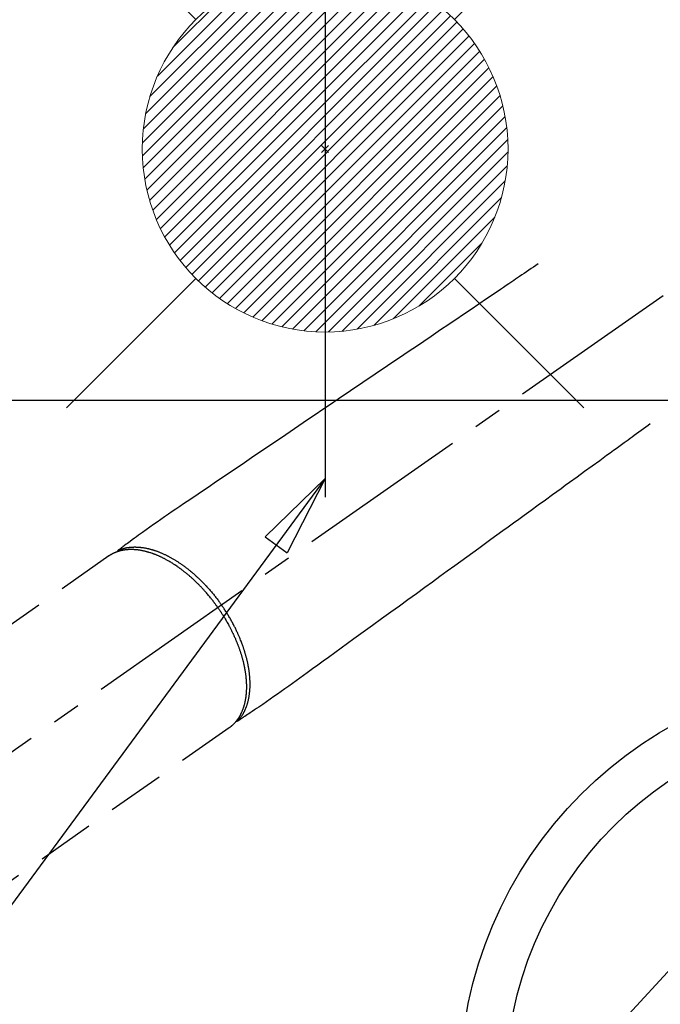
# Model space of a CAD drawing. Extents: x 27948 to 54421, y -25 to 8845.
# Drawn here: x 43856 to 43996, y 6632 to 6848 of the extents above; entities that cross this region are included whole.
import ezdxf

# ---------------------------------------------------------------- set-up
doc = ezdxf.new("R2010")
doc.units = 0
doc.header["$LTSCALE"] = 50
doc.header["$MEASUREMENT"] = 0
doc.linetypes.add('CENTER2', pattern=[1.125, 0.75, -0.125, 0.125, -0.125])
doc.linetypes.add('HIDDEN', pattern=[0.375, 0.25, -0.125])
doc.layers.get('0').update_dxf_attribs({"linetype": 'CONTINUOUS'})
doc.layers.get('DEFPOINTS').update_dxf_attribs({"color": 146, "linetype": 'CONTINUOUS'})
for name, color, linetype in [('126-甲板', 2, 'CONTINUOUS'), ('150-機器', 8, 'CONTINUOUS'), ('160-文字', 254, 'CONTINUOUS')]:
    doc.layers.add(name, color=color, linetype=linetype)
doc.styles.add('KH001', font='msgothic.ttc')
doc.dimstyles.new('KH1xx030', dxfattribs={"dimscale": 30, "dimtxt": 2, "dimasz": 0.6, "dimexe": 0.3, "dimexo": 1.2, "dimgap": 0.5, "dimtad": 3, "dimdec": 1, "dimdsep": 46, "dimlunit": 6, "dimtxsty": 'KH001', "dimblk": 'DOT', "dimcen": 1, "dimdle": 1, "dimclrd": 256, "dimclre": 256, "dimclrt": 256, "dimadec": 0, "dimazin": 0, "dimtfac": 1, "dimtdec": 1, "dimtix": 1, "dimtmove": 2, "dimatfit": 3, "dimldrblk": 'CLOSEDBLANK', "dimfxl": 1, "dimtolj": 1, "dimtzin": 0, "dimlwd": -1, "dimlwe": -1, "dimarcsym": 0})

# ---------------------------------------------------------------- blocks, each defined once
blk = doc.blocks.new('F402_H')
at = {"layer": '150-機器', "color": 13, "linetype": 'CENTER2'}
blk.add_line((0, 0), (244.02, -170.86), dxfattribs=at)
at = {"layer": '150-機器', "color": 13, "linetype": 'HIDDEN'}
for p, q in [((167.27, -89.12), (227.62, -131.38)), ((141.06, -126.78), (140.96, -126.7)), ((140.96, -126.7), (201.3, -168.96))]:
    blk.add_line(p, q, dxfattribs=at)
for points in [[(73.36, -25.3), (73.88, -25.65), (74.39, -26), (74.9, -26.34), (75.41, -26.69), (75.92, -27.03), (76.43, -27.38), (76.94, -27.72), (77.45, -28.07), (77.89, -28.36), (78.32, -28.65), (78.75, -28.94), (79.18, -29.24), (79.78, -29.64), (80.39, -30.05), (80.99, -30.46), (81.6, -30.87), (82.37, -31.39), (83.14, -31.91), (83.92, -32.44), (84.69, -32.96), (86.38, -34.1), (88.06, -35.24), (89.75, -36.38), (91.44, -37.52), (92.39, -38.16), (93.34, -38.81), (94.29, -39.45), (95.24, -40.09), (96.83, -41.17), (98.43, -42.25), (100.02, -43.32), (101.61, -44.4), (102.8, -45.2), (103.98, -46), (105.17, -46.81), (106.36, -47.61), (109.05, -49.43), (111.74, -51.25), (114.43, -53.07), (117.13, -54.89), (118.8, -56.02), (120.47, -57.15), (122.14, -58.28), (123.82, -59.41), (125.72, -60.7), (127.63, -61.99), (129.53, -63.28), (131.44, -64.56), (133.5, -65.96), (135.56, -67.35), (137.63, -68.75), (139.69, -70.14), (141.11, -71.1), (142.54, -72.07), (143.96, -73.03), (145.38, -73.99), (146.57, -74.8), (147.76, -75.6), (148.95, -76.41), (150.15, -77.21), (150.98, -77.77), (151.8, -78.32), (152.63, -78.88), (153.45, -79.45), (154.27, -80.01), (155.09, -80.59), (155.9, -81.16), (156.72, -81.73), (157.53, -82.29), (158.34, -82.85), (159.15, -83.42), (159.95, -83.99), (160.16, -84.15), (160.37, -84.3), (160.58, -84.46), (160.79, -84.61), (161.25, -84.95), (161.7, -85.28), (162.16, -85.62), (162.62, -85.95), (162.9, -86.17), (163.19, -86.38), (163.48, -86.59), (163.77, -86.8), (163.95, -86.93), (164.13, -87.07), (164.31, -87.2), (164.5, -87.34), (164.56, -87.38), (164.62, -87.43), (164.69, -87.48), (164.75, -87.53), (164.83, -87.58), (164.9, -87.63), (164.97, -87.69), (165.05, -87.74), (165.08, -87.77), (165.12, -87.8), (165.16, -87.82), (165.2, -87.85), (165.21, -87.86), (165.23, -87.88), (165.25, -87.89), (165.26, -87.9), (165.28, -87.91), (165.29, -87.92), (165.3, -87.93), (165.31, -87.94), (165.32, -87.95), (165.33, -87.95), (165.34, -87.96), (165.35, -87.97), (165.35, -87.98), (165.36, -87.99), (165.37, -88), (165.37, -88.01), (165.38, -88.02), (165.39, -88.03), (165.39, -88.04), (165.4, -88.05), (165.41, -88.06), (165.41, -88.07), (165.42, -88.08), (165.42, -88.09), (165.42, -88.1), (165.42, -88.1), (165.43, -88.11), (165.43, -88.12), (165.43, -88.13), (165.43, -88.14), (165.44, -88.15), (165.44, -88.16), (165.44, -88.16), (165.44, -88.16), (165.44, -88.17), (165.44, -88.17), (165.45, -88.18), (165.45, -88.19), (165.45, -88.21), (165.45, -88.22)], [(48.87, -60.28), (49.37, -60.65), (49.87, -61.01), (50.37, -61.37), (50.87, -61.74), (51.37, -62.1), (51.87, -62.46), (52.37, -62.82), (52.87, -63.18), (53.29, -63.49), (53.71, -63.79), (54.13, -64.1), (54.55, -64.4), (55.14, -64.83), (55.73, -65.26), (56.32, -65.69), (56.92, -66.12), (57.67, -66.66), (58.43, -67.21), (59.18, -67.76), (59.94, -68.31), (61.59, -69.5), (63.23, -70.7), (64.88, -71.89), (66.53, -73.09), (67.46, -73.76), (68.39, -74.44), (69.32, -75.11), (70.25, -75.79), (71.81, -76.91), (73.36, -78.04), (74.92, -79.17), (76.47, -80.3), (77.63, -81.14), (78.79, -81.98), (79.95, -82.82), (81.11, -83.66), (83.74, -85.57), (86.38, -87.48), (89.01, -89.38), (91.64, -91.29), (93.27, -92.48), (94.91, -93.66), (96.54, -94.84), (98.18, -96.03), (100.04, -97.38), (101.9, -98.73), (103.76, -100.08), (105.63, -101.43), (107.64, -102.89), (109.66, -104.35), (111.67, -105.81), (113.69, -107.27), (115.08, -108.28), (116.47, -109.29), (117.86, -110.3), (119.25, -111.31), (120.42, -112.15), (121.58, -113), (122.74, -113.84), (123.91, -114.68), (124.71, -115.27), (125.52, -115.86), (126.33, -116.45), (127.14, -117.03), (127.95, -117.6), (128.77, -118.17), (129.59, -118.74), (130.4, -119.31), (131.21, -119.88), (132.01, -120.45), (132.82, -121.02), (133.63, -121.57), (133.85, -121.72), (134.07, -121.86), (134.29, -122.01), (134.5, -122.15), (134.98, -122.47), (135.45, -122.78), (135.92, -123.1), (136.39, -123.41), (136.69, -123.61), (136.98, -123.81), (137.28, -124), (137.58, -124.2), (137.76, -124.33), (137.95, -124.45), (138.14, -124.58), (138.33, -124.71), (138.4, -124.75), (138.46, -124.79), (138.53, -124.84), (138.6, -124.88), (138.67, -124.93), (138.75, -124.98), (138.82, -125.03), (138.9, -125.08), (138.94, -125.11), (138.98, -125.14), (139.01, -125.16), (139.05, -125.19), (139.07, -125.2), (139.09, -125.21), (139.11, -125.22), (139.12, -125.23), (139.14, -125.24), (139.15, -125.25), (139.16, -125.26), (139.18, -125.27), (139.19, -125.27), (139.2, -125.28), (139.21, -125.28), (139.22, -125.29), (139.23, -125.29), (139.24, -125.29), (139.25, -125.3), (139.26, -125.3), (139.27, -125.3), (139.28, -125.31), (139.3, -125.31), (139.31, -125.31), (139.32, -125.31), (139.33, -125.31), (139.34, -125.31), (139.36, -125.32), (139.36, -125.32), (139.37, -125.32), (139.38, -125.32), (139.38, -125.31), (139.39, -125.31), (139.41, -125.31), (139.42, -125.31), (139.43, -125.31), (139.43, -125.31), (139.43, -125.31), (139.43, -125.31), (139.44, -125.31), (139.45, -125.31), (139.46, -125.31), (139.48, -125.3), (139.49, -125.3)], [(165.25, -87.89), (165.19, -87.87), (165.14, -87.84), (165.08, -87.82), (165.03, -87.8), (164.97, -87.78), (164.92, -87.75), (164.86, -87.73), (164.8, -87.71), (164.78, -87.7), (164.75, -87.69), (164.72, -87.68), (164.69, -87.67), (164.63, -87.65), (164.57, -87.63), (164.52, -87.61), (164.46, -87.59), (164.33, -87.55), (164.2, -87.52), (164.08, -87.48), (163.95, -87.45), (163.85, -87.42), (163.74, -87.4), (163.64, -87.38), (163.54, -87.36), (163.47, -87.34), (163.4, -87.33), (163.33, -87.32), (163.25, -87.3), (163.16, -87.29), (163.06, -87.28), (162.97, -87.26), (162.88, -87.25), (162.8, -87.24), (162.73, -87.23), (162.65, -87.22), (162.58, -87.22), (162.49, -87.21), (162.4, -87.2), (162.32, -87.2), (162.23, -87.19), (162.13, -87.19), (162.03, -87.18), (161.93, -87.18), (161.84, -87.18), (161.75, -87.17), (161.66, -87.17), (161.57, -87.17), (161.48, -87.17), (161.37, -87.18), (161.25, -87.18), (161.14, -87.18), (161.03, -87.19), (160.93, -87.19), (160.84, -87.2), (160.75, -87.2), (160.66, -87.21), (160.53, -87.22), (160.4, -87.24), (160.28, -87.25), (160.15, -87.26), (160.03, -87.28), (159.91, -87.3), (159.79, -87.31), (159.68, -87.33), (159.56, -87.35), (159.44, -87.37), (159.32, -87.39), (159.2, -87.42), (159.06, -87.45), (158.91, -87.48), (158.77, -87.51), (158.62, -87.54), (158.54, -87.56), (158.45, -87.58), (158.37, -87.61), (158.28, -87.63), (158.17, -87.66), (158.06, -87.69), (157.95, -87.72), (157.84, -87.75), (157.73, -87.78), (157.62, -87.82), (157.51, -87.85), (157.4, -87.89), (157.31, -87.91), (157.22, -87.94), (157.13, -87.97), (157.05, -88), (156.93, -88.04), (156.82, -88.08), (156.71, -88.12), (156.6, -88.16), (156.47, -88.21), (156.35, -88.26), (156.22, -88.31), (156.1, -88.36), (155.96, -88.42), (155.82, -88.48), (155.68, -88.54), (155.54, -88.6), (155.4, -88.66), (155.26, -88.72), (155.12, -88.79), (154.98, -88.85), (154.86, -88.91), (154.73, -88.98), (154.6, -89.04), (154.48, -89.1), (154.37, -89.15), (154.27, -89.21), (154.17, -89.26), (154.07, -89.31), (153.94, -89.38), (153.81, -89.45), (153.69, -89.52), (153.56, -89.59), (153.42, -89.67), (153.28, -89.76), (153.14, -89.84), (153, -89.92), (152.88, -89.99), (152.77, -90.06), (152.65, -90.13), (152.54, -90.2), (152.41, -90.28), (152.28, -90.36), (152.16, -90.45), (152.03, -90.53), (151.89, -90.62), (151.75, -90.72), (151.61, -90.81), (151.47, -90.91), (151.36, -90.99), (151.24, -91.07), (151.13, -91.15), (151.02, -91.23), (150.92, -91.3), (150.82, -91.38), (150.72, -91.45), (150.61, -91.52), (150.53, -91.59), (150.44, -91.66), (150.35, -91.72), (150.26, -91.79), (150.15, -91.88), (150.04, -91.97), (149.93, -92.05), (149.81, -92.14), (149.71, -92.22), (149.61, -92.31), (149.51, -92.39), (149.41, -92.47), (149.25, -92.6), (149.1, -92.73), (148.94, -92.86), (148.79, -93), (148.59, -93.17), (148.39, -93.35), (148.2, -93.53), (148, -93.71), (147.88, -93.82), (147.76, -93.93), (147.64, -94.04), (147.52, -94.15), (147.42, -94.26), (147.31, -94.36), (147.2, -94.47), (147.09, -94.57), (146.95, -94.72), (146.8, -94.87), (146.65, -95.02), (146.5, -95.17), (146.38, -95.3), (146.25, -95.43), (146.13, -95.57), (146, -95.7), (145.86, -95.86), (145.71, -96.02), (145.57, -96.17), (145.43, -96.33), (145.29, -96.49), (145.15, -96.66), (145.01, -96.82), (144.87, -96.98), (144.72, -97.16), (144.57, -97.33), (144.42, -97.51), (144.28, -97.69), (144.14, -97.86), (144.01, -98.03), (143.88, -98.2), (143.74, -98.37), (143.61, -98.54), (143.48, -98.71), (143.35, -98.89), (143.22, -99.06), (143.11, -99.21), (143, -99.36), (142.89, -99.51), (142.79, -99.66), (142.75, -99.72), (142.71, -99.77), (142.67, -99.82), (142.64, -99.88)], [(143.44, -100.44), (143.51, -100.34), (143.58, -100.25), (143.64, -100.15), (143.71, -100.05), (143.8, -99.94), (143.88, -99.82), (143.97, -99.7), (144.05, -99.59), (144.11, -99.51), (144.16, -99.44), (144.21, -99.37), (144.27, -99.3), (144.39, -99.14), (144.51, -98.98), (144.63, -98.83), (144.75, -98.67), (144.83, -98.57), (144.91, -98.47), (144.99, -98.37), (145.07, -98.28), (145.21, -98.1), (145.35, -97.93), (145.5, -97.75), (145.64, -97.58), (145.8, -97.4), (145.95, -97.21), (146.11, -97.03), (146.27, -96.85), (146.37, -96.75), (146.46, -96.64), (146.56, -96.54), (146.65, -96.43), (146.77, -96.3), (146.89, -96.17), (147.01, -96.04), (147.14, -95.91), (147.26, -95.79), (147.38, -95.66), (147.5, -95.53), (147.63, -95.41), (147.71, -95.32), (147.8, -95.23), (147.89, -95.15), (147.97, -95.06), (148.11, -94.93), (148.25, -94.79), (148.39, -94.66), (148.53, -94.53), (148.65, -94.41), (148.78, -94.29), (148.91, -94.17), (149.03, -94.06), (149.14, -93.96), (149.24, -93.87), (149.34, -93.78), (149.44, -93.69), (149.55, -93.6), (149.65, -93.51), (149.75, -93.42), (149.86, -93.33), (149.99, -93.22), (150.12, -93.12), (150.25, -93.01), (150.38, -92.9), (150.48, -92.82), (150.59, -92.73), (150.69, -92.65), (150.8, -92.57), (150.87, -92.5), (150.95, -92.44), (151.03, -92.38), (151.11, -92.32), (151.23, -92.23), (151.35, -92.14), (151.47, -92.05), (151.59, -91.96), (151.67, -91.9), (151.75, -91.85), (151.83, -91.79), (151.91, -91.73), (152.02, -91.65), (152.14, -91.56), (152.26, -91.48), (152.38, -91.4), (152.44, -91.36), (152.49, -91.32), (152.54, -91.29), (152.6, -91.25), (152.7, -91.18), (152.81, -91.11), (152.92, -91.04), (153.02, -90.97), (153.12, -90.91), (153.21, -90.85), (153.31, -90.79), (153.4, -90.73), (153.59, -90.62), (153.77, -90.5), (153.96, -90.39), (154.15, -90.28), (154.3, -90.2), (154.44, -90.11), (154.59, -90.03), (154.74, -89.95), (154.85, -89.89), (154.95, -89.84), (155.06, -89.78), (155.17, -89.72), (155.29, -89.66), (155.41, -89.6), (155.53, -89.54), (155.65, -89.48), (155.75, -89.43), (155.86, -89.38), (155.97, -89.33), (156.08, -89.28), (156.19, -89.23), (156.31, -89.17), (156.43, -89.12), (156.55, -89.07), (156.66, -89.02), (156.77, -88.98), (156.87, -88.94), (156.98, -88.89), (157.1, -88.85), (157.21, -88.8), (157.33, -88.75), (157.45, -88.71), (157.53, -88.68), (157.61, -88.65), (157.69, -88.62), (157.77, -88.6), (157.94, -88.54), (158.11, -88.48), (158.28, -88.43), (158.45, -88.37), (158.54, -88.35), (158.63, -88.32), (158.72, -88.29), (158.81, -88.27), (158.92, -88.24), (159.04, -88.2), (159.15, -88.17), (159.27, -88.15), (159.4, -88.11), (159.52, -88.08), (159.65, -88.06), (159.78, -88.03), (159.84, -88.01), (159.91, -88), (159.97, -87.99), (160.03, -87.98), (160.17, -87.95), (160.31, -87.93), (160.45, -87.9), (160.58, -87.88), (160.69, -87.86), (160.81, -87.85), (160.92, -87.83), (161.03, -87.82), (161.15, -87.81), (161.27, -87.79), (161.39, -87.78), (161.52, -87.77), (161.61, -87.76), (161.71, -87.76), (161.8, -87.75), (161.9, -87.75), (162.01, -87.74), (162.11, -87.74), (162.22, -87.74), (162.33, -87.74), (162.47, -87.74), (162.61, -87.74), (162.75, -87.74), (162.89, -87.75), (163.01, -87.75), (163.14, -87.76), (163.26, -87.77), (163.39, -87.78), (163.48, -87.79), (163.57, -87.8), (163.66, -87.81), (163.75, -87.82), (163.8, -87.83), (163.86, -87.84), (163.91, -87.85), (163.97, -87.85), (164.01, -87.86), (164.06, -87.87), (164.1, -87.88), (164.14, -87.88), (164.21, -87.89), (164.27, -87.91), (164.34, -87.92), (164.4, -87.93), (164.44, -87.94), (164.49, -87.95), (164.53, -87.96), (164.57, -87.97), (164.66, -87.99), (164.74, -88.01), (164.83, -88.03), (164.91, -88.05), (164.96, -88.07), (165, -88.08), (165.05, -88.09), (165.1, -88.11), (165.14, -88.12), (165.19, -88.13), (165.23, -88.15), (165.28, -88.16), (165.31, -88.17), (165.33, -88.18), (165.36, -88.19), (165.38, -88.2), (165.4, -88.2), (165.42, -88.21), (165.43, -88.21), (165.45, -88.22), (165.49, -88.23), (165.53, -88.25), (165.56, -88.26), (165.6, -88.27), (165.62, -88.28), (165.63, -88.28), (165.65, -88.29), (165.66, -88.3), (165.68, -88.3), (165.7, -88.31), (165.72, -88.32), (165.74, -88.33), (165.77, -88.34), (165.79, -88.34), (165.81, -88.35), (165.84, -88.36), (165.86, -88.37), (165.88, -88.38), (165.9, -88.39), (165.92, -88.4), (165.95, -88.41), (165.98, -88.42), (166, -88.43), (166.03, -88.45), (166.06, -88.46), (166.09, -88.47), (166.12, -88.48), (166.15, -88.5), (166.18, -88.51), (166.21, -88.52), (166.23, -88.54), (166.26, -88.55), (166.28, -88.56), (166.3, -88.57), (166.32, -88.58), (166.34, -88.58), (166.37, -88.6), (166.39, -88.61), (166.42, -88.63), (166.45, -88.64), (166.48, -88.65), (166.51, -88.67), (166.53, -88.68), (166.56, -88.7), (166.58, -88.71), (166.6, -88.72), (166.62, -88.73), (166.63, -88.74), (166.67, -88.76), (166.71, -88.78), (166.74, -88.8), (166.78, -88.82), (166.81, -88.83), (166.83, -88.85), (166.86, -88.86), (166.89, -88.88), (166.91, -88.9), (166.94, -88.91), (166.97, -88.93), (166.99, -88.94), (167.02, -88.96), (167.05, -88.98), (167.07, -88.99), (167.1, -89.01), (167.13, -89.03), (167.15, -89.04), (167.18, -89.06), (167.2, -89.08), (167.22, -89.09), (167.24, -89.1), (167.26, -89.11), (167.27, -89.12)], [(139.11, -125.22), (139.07, -125.18), (139.03, -125.14), (138.99, -125.09), (138.95, -125.05), (138.91, -125), (138.87, -124.96), (138.83, -124.91), (138.79, -124.87), (138.77, -124.84), (138.75, -124.82), (138.73, -124.8), (138.71, -124.77), (138.67, -124.73), (138.63, -124.68), (138.6, -124.63), (138.56, -124.58), (138.48, -124.48), (138.4, -124.37), (138.32, -124.26), (138.25, -124.15), (138.19, -124.06), (138.13, -123.98), (138.08, -123.89), (138.02, -123.8), (137.99, -123.74), (137.95, -123.68), (137.91, -123.61), (137.88, -123.55), (137.83, -123.46), (137.78, -123.38), (137.74, -123.3), (137.69, -123.21), (137.66, -123.15), (137.63, -123.08), (137.59, -123.01), (137.56, -122.94), (137.52, -122.86), (137.49, -122.78), (137.45, -122.71), (137.42, -122.63), (137.38, -122.53), (137.34, -122.44), (137.3, -122.35), (137.27, -122.26), (137.24, -122.18), (137.21, -122.09), (137.18, -122.01), (137.15, -121.93), (137.11, -121.82), (137.07, -121.71), (137.04, -121.6), (137, -121.49), (136.98, -121.41), (136.95, -121.32), (136.93, -121.23), (136.9, -121.14), (136.87, -121.02), (136.84, -120.89), (136.81, -120.77), (136.78, -120.64), (136.75, -120.53), (136.72, -120.41), (136.7, -120.3), (136.68, -120.18), (136.66, -120.06), (136.63, -119.94), (136.61, -119.82), (136.59, -119.7), (136.57, -119.56), (136.55, -119.41), (136.53, -119.26), (136.52, -119.11), (136.51, -119.03), (136.5, -118.94), (136.49, -118.85), (136.48, -118.77), (136.47, -118.65), (136.46, -118.54), (136.45, -118.42), (136.44, -118.31), (136.44, -118.19), (136.43, -118.08), (136.42, -117.96), (136.42, -117.84), (136.42, -117.75), (136.41, -117.66), (136.41, -117.57), (136.41, -117.48), (136.41, -117.36), (136.41, -117.24), (136.41, -117.12), (136.41, -117), (136.41, -116.87), (136.41, -116.73), (136.42, -116.6), (136.42, -116.46), (136.43, -116.31), (136.43, -116.16), (136.44, -116.01), (136.45, -115.86), (136.46, -115.71), (136.47, -115.55), (136.49, -115.4), (136.5, -115.25), (136.52, -115.11), (136.53, -114.97), (136.55, -114.83), (136.56, -114.68), (136.58, -114.57), (136.59, -114.46), (136.61, -114.34), (136.62, -114.23), (136.64, -114.09), (136.67, -113.94), (136.69, -113.8), (136.71, -113.65), (136.74, -113.49), (136.77, -113.34), (136.8, -113.18), (136.83, -113.02), (136.85, -112.88), (136.88, -112.75), (136.91, -112.62), (136.93, -112.49), (136.97, -112.34), (137, -112.19), (137.03, -112.05), (137.07, -111.9), (137.11, -111.74), (137.15, -111.57), (137.19, -111.41), (137.23, -111.25), (137.27, -111.11), (137.3, -110.98), (137.34, -110.84), (137.38, -110.71), (137.41, -110.59), (137.45, -110.47), (137.48, -110.35), (137.52, -110.23), (137.55, -110.12), (137.58, -110.02), (137.61, -109.91), (137.65, -109.81), (137.69, -109.67), (137.74, -109.54), (137.78, -109.4), (137.83, -109.26), (137.87, -109.14), (137.91, -109.02), (137.95, -108.9), (138, -108.77), (138.06, -108.58), (138.13, -108.39), (138.21, -108.2), (138.28, -108.01), (138.37, -107.76), (138.47, -107.52), (138.57, -107.27), (138.67, -107.03), (138.74, -106.87), (138.8, -106.72), (138.87, -106.57), (138.93, -106.42), (138.99, -106.29), (139.05, -106.15), (139.11, -106.01), (139.18, -105.88), (139.27, -105.69), (139.36, -105.5), (139.45, -105.31), (139.54, -105.12), (139.62, -104.95), (139.7, -104.79), (139.78, -104.63), (139.87, -104.47), (139.96, -104.28), (140.06, -104.09), (140.16, -103.9), (140.26, -103.71), (140.37, -103.52), (140.47, -103.34), (140.57, -103.15), (140.68, -102.96), (140.79, -102.76), (140.91, -102.56), (141.03, -102.36), (141.15, -102.17), (141.26, -101.98), (141.37, -101.8), (141.49, -101.61), (141.6, -101.43), (141.72, -101.25), (141.83, -101.07), (141.95, -100.88), (142.07, -100.7), (142.18, -100.55), (142.28, -100.4), (142.38, -100.24), (142.49, -100.09), (142.53, -100.04), (142.56, -99.98), (142.6, -99.93), (142.64, -99.88)], [(143.44, -100.44), (143.37, -100.53), (143.31, -100.63), (143.24, -100.73), (143.17, -100.82), (143.09, -100.94), (143.01, -101.06), (142.93, -101.18), (142.85, -101.3), (142.8, -101.38), (142.75, -101.45), (142.7, -101.53), (142.65, -101.61), (142.55, -101.77), (142.44, -101.94), (142.33, -102.11), (142.23, -102.28), (142.16, -102.38), (142.1, -102.49), (142.03, -102.6), (141.96, -102.71), (141.85, -102.9), (141.73, -103.09), (141.62, -103.29), (141.51, -103.49), (141.39, -103.69), (141.27, -103.9), (141.16, -104.11), (141.04, -104.32), (140.97, -104.45), (140.91, -104.57), (140.84, -104.7), (140.77, -104.83), (140.69, -104.98), (140.61, -105.14), (140.53, -105.3), (140.45, -105.46), (140.37, -105.62), (140.3, -105.78), (140.22, -105.93), (140.14, -106.09), (140.09, -106.2), (140.04, -106.32), (139.99, -106.43), (139.94, -106.54), (139.86, -106.71), (139.78, -106.89), (139.7, -107.06), (139.63, -107.24), (139.56, -107.4), (139.49, -107.56), (139.42, -107.72), (139.36, -107.88), (139.31, -108), (139.25, -108.13), (139.2, -108.26), (139.15, -108.39), (139.1, -108.51), (139.05, -108.64), (139.01, -108.77), (138.96, -108.9), (138.9, -109.06), (138.84, -109.21), (138.79, -109.37), (138.73, -109.53), (138.69, -109.66), (138.64, -109.79), (138.6, -109.92), (138.56, -110.04), (138.53, -110.14), (138.5, -110.23), (138.47, -110.33), (138.44, -110.42), (138.39, -110.57), (138.35, -110.71), (138.3, -110.85), (138.26, -110.99), (138.24, -111.09), (138.21, -111.18), (138.18, -111.28), (138.16, -111.37), (138.12, -111.51), (138.08, -111.65), (138.04, -111.79), (138, -111.94), (137.99, -112), (137.97, -112.06), (137.95, -112.12), (137.94, -112.18), (137.91, -112.31), (137.88, -112.43), (137.85, -112.56), (137.82, -112.68), (137.8, -112.79), (137.77, -112.9), (137.75, -113.01), (137.72, -113.12), (137.68, -113.33), (137.64, -113.55), (137.6, -113.76), (137.56, -113.98), (137.53, -114.14), (137.5, -114.31), (137.47, -114.48), (137.45, -114.64), (137.43, -114.76), (137.41, -114.88), (137.4, -115), (137.38, -115.12), (137.37, -115.26), (137.35, -115.39), (137.34, -115.52), (137.32, -115.66), (137.31, -115.77), (137.3, -115.89), (137.29, -116.01), (137.28, -116.13), (137.27, -116.26), (137.26, -116.39), (137.25, -116.52), (137.24, -116.65), (137.24, -116.76), (137.23, -116.88), (137.23, -116.99), (137.22, -117.11), (137.22, -117.23), (137.22, -117.36), (137.21, -117.49), (137.21, -117.62), (137.21, -117.7), (137.21, -117.78), (137.21, -117.87), (137.21, -117.95), (137.22, -118.13), (137.22, -118.31), (137.23, -118.49), (137.24, -118.66), (137.24, -118.76), (137.25, -118.85), (137.25, -118.95), (137.26, -119.04), (137.27, -119.16), (137.28, -119.28), (137.29, -119.4), (137.3, -119.52), (137.32, -119.65), (137.33, -119.78), (137.35, -119.91), (137.37, -120.04), (137.38, -120.1), (137.39, -120.16), (137.4, -120.23), (137.41, -120.29), (137.43, -120.43), (137.45, -120.57), (137.48, -120.7), (137.5, -120.84), (137.53, -120.95), (137.55, -121.06), (137.57, -121.17), (137.6, -121.28), (137.63, -121.4), (137.66, -121.52), (137.69, -121.64), (137.72, -121.76), (137.75, -121.85), (137.77, -121.94), (137.8, -122.03), (137.83, -122.13), (137.86, -122.23), (137.9, -122.33), (137.93, -122.43), (137.96, -122.53), (138.01, -122.66), (138.06, -122.79), (138.11, -122.92), (138.17, -123.05), (138.21, -123.17), (138.27, -123.28), (138.32, -123.4), (138.37, -123.51), (138.41, -123.59), (138.45, -123.67), (138.49, -123.75), (138.53, -123.83), (138.56, -123.88), (138.58, -123.93), (138.61, -123.98), (138.64, -124.03), (138.66, -124.07), (138.68, -124.11), (138.7, -124.15), (138.72, -124.19), (138.76, -124.24), (138.79, -124.3), (138.82, -124.36), (138.86, -124.41), (138.88, -124.45), (138.9, -124.49), (138.93, -124.52), (138.95, -124.56), (139, -124.63), (139.05, -124.71), (139.1, -124.78), (139.15, -124.85), (139.17, -124.89), (139.2, -124.93), (139.23, -124.97), (139.26, -125.01), (139.29, -125.04), (139.32, -125.08), (139.35, -125.12), (139.38, -125.16), (139.39, -125.18), (139.41, -125.2), (139.42, -125.22), (139.44, -125.24), (139.45, -125.26), (139.46, -125.27), (139.48, -125.29), (139.49, -125.3), (139.51, -125.33), (139.54, -125.36), (139.56, -125.39), (139.59, -125.42), (139.6, -125.44), (139.61, -125.45), (139.62, -125.46), (139.63, -125.47), (139.64, -125.49), (139.66, -125.5), (139.67, -125.52), (139.69, -125.54), (139.7, -125.56), (139.72, -125.58), (139.74, -125.6), (139.76, -125.62), (139.77, -125.63), (139.78, -125.65), (139.8, -125.66), (139.81, -125.68), (139.83, -125.7), (139.86, -125.72), (139.88, -125.75), (139.9, -125.77), (139.92, -125.79), (139.94, -125.82), (139.96, -125.84), (139.99, -125.86), (140.01, -125.88), (140.03, -125.91), (140.05, -125.93), (140.07, -125.95), (140.09, -125.96), (140.1, -125.98), (140.12, -125.99), (140.13, -126.01), (140.16, -126.03), (140.18, -126.05), (140.2, -126.07), (140.22, -126.09), (140.25, -126.12), (140.27, -126.14), (140.29, -126.16), (140.32, -126.18), (140.33, -126.19), (140.35, -126.21), (140.36, -126.22), (140.38, -126.24), (140.41, -126.26), (140.44, -126.29), (140.47, -126.32), (140.5, -126.34), (140.53, -126.36), (140.55, -126.38), (140.57, -126.4), (140.6, -126.42), (140.62, -126.44), (140.65, -126.46), (140.67, -126.48), (140.69, -126.5), (140.72, -126.52), (140.74, -126.54), (140.77, -126.56), (140.79, -126.58), (140.82, -126.6), (140.84, -126.62), (140.87, -126.64), (140.89, -126.65), (140.91, -126.67), (140.93, -126.68), (140.94, -126.69), (140.96, -126.7)]]:
    blk.add_lwpolyline(points, dxfattribs=at)
blk = doc.blocks.new('給湯')
at = {"layer": '160-文字', "color": 4, "linetype": 'Continuous', "lineweight": 20}
for p, q in [((-56.57, 56.57), (-28.28, 28.28)), ((28.28, 28.28), (56.57, 56.57)), ((-39.98, 1.34), (-1.34, 39.98)), ((-39.97, -1.48), (1.48, 39.97)), ((-39.79, -4.12), (4.12, 39.79)), ((-39.76, 4.39), (-4.39, 39.76)), ((-39.45, -6.61), (6.61, 39.45)), ((-39.25, 7.73), (-7.73, 39.25)), ((-38.98, -8.97), (8.97, 38.98)), ((-38.4, -11.22), (11.22, 38.4)), ((-38.31, 11.49), (-11.49, 38.31)), ((-37.71, -13.35), (13.35, 37.7)), ((-36.92, -15.4), (15.4, 36.92)), ((-36.68, 15.96), (-15.96, 36.68)), ((-36.04, -17.35), (17.35, 36.04)), ((-35.08, -19.22), (19.22, 35.08)), ((-34.04, -21), (21, 34.04)), ((-33.29, 22.17), (-22.17, 33.29)), ((-32.93, -22.72), (22.72, 32.92)), ((-31.73, -24.35), (24.35, 31.73)), ((-30.47, -25.92), (25.92, 30.47)), ((-29.13, -27.41), (27.41, 29.13)), ((-27.73, -28.83), (28.83, 27.73)), ((-26.25, -30.18), (30.18, 26.25)), ((-24.7, -31.46), (31.46, 24.7)), ((-23.08, -32.67), (32.67, 23.08)), ((-21.39, -33.8), (33.8, 21.39)), ((-19.61, -34.86), (34.86, 19.61)), ((-17.76, -35.84), (35.84, 17.76)), ((-15.83, -36.73), (36.73, 15.83)), ((-13.81, -37.54), (37.54, 13.81)), ((-11.69, -38.25), (38.25, 11.69)), ((-9.47, -38.86), (38.86, 9.47)), ((-7.14, -39.36), (39.36, 7.14)), ((-4.68, -39.73), (39.72, 4.68)), ((-2.07, -39.95), (39.95, 2.07)), ((0.77, 0.77), (-0.77, -0.77)), ((-0.77, 0.77), (0.77, -0.77)), ((0.71, -39.99), (39.99, -0.71)), ((3.7, -39.83), (39.83, -3.7)), ((6.97, -39.39), (39.39, -6.97)), ((10.62, -38.56), (38.56, -10.62)), ((14.89, -37.12), (37.12, -14.89)), ((20.49, -34.35), (34.35, -20.49)), ((-56.57, -56.57), (-28.28, -28.28)), ((28.28, -28.28), (56.57, -56.57))]:
    blk.add_line(p, q, dxfattribs=at)
blk.add_circle((0, 0), 40, dxfattribs=at)
blk = doc.blocks.new('_ClosedBlank')
at = {"color": 0, "linetype": 'ByBlock', "lineweight": -2}
for p, q in [((-1, 0.167), (0, 0)), ((-1, 0.167), (-1, -0.167)), ((0, 0), (-1, -0.167))]:
    blk.add_line(p, q, dxfattribs=at)
blk = doc.blocks.new('_Dot')
at = {"color": 0, "linetype": 'ByBlock', "lineweight": -2}
blk.add_line((-0.5, 0), (-1, 0), dxfattribs=at)
at = {"color": 0, "linetype": 'ByBlock', "const_width": 0.5}
blk.add_lwpolyline([(-0.25, 0, 1), (0.25, 0, 1)], format="xyb", close=True, dxfattribs=at)

msp = doc.modelspace()

# ---------------------------------------------------------------- linework, layer by layer
at = {"layer": '126-甲板', "linetype": 'Continuous'}
msp.add_lwpolyline([(44383.03, 6764.34), (43703.03, 6764.34, 0.414214), (43693.03, 6754.34), (43693.03, 6339.34, 0.414214), (43703.03, 6329.34), (44383.03, 6329.34, 0.414214), (44393.03, 6339.34), (44393.03, 6754.34, 0.414214)], format="xyb", close=True, dxfattribs=at)
at = {"layer": '150-機器', "color": 13}
for radius in [90.5, 80.5]:
    msp.add_circle((44043.03, 6614.34), radius, dxfattribs=at)
at = {"layer": 'DEFPOINTS'}
msp.add_line((43923.03, 6895.41), (43923.03, 6743.27), dxfattribs=at)

# ---------------------------------------------------------------- block references
at = {"layer": '150-機器', "xscale": -1}
msp.add_blockref('F402_H', (44043.04, 6819.53), dxfattribs=at)
at = {"layer": '160-文字'}
msp.add_blockref('給湯', (43923.05, 6819.34), dxfattribs=at)

# ---------------------------------------------------------------- leaders
at = {"layer": '160-文字', "annotation_type": 0, "has_hookline": 1, "hookline_direction": 1}
for points, text_width in [([(44823.03, 6839.34), (43891.66, 5157.24), (43891.06, 5157.24)], 1630.62), ([(44553.03, 6839.34), (43780.78, 5472.07), (43780.18, 5472.07)], 1240.62), ([(43923.03, 6747.32), (43287.08, 5884.05), (43286.48, 5884.05)], 964.26)]:
    msp.add_leader(points, dimstyle='KH1xx030', override={"dimgap": 0.5, "dimtad": 1}, dxfattribs=dict(at, text_width=text_width))
at = {"layer": '160-文字'}
msp.add_leader([(44163.03, 6819.34), (43304.48, 5884.05)], dimstyle='KH1xx030', override={"dimgap": 0.5, "dimtad": 1}, dxfattribs=at)

doc.saveas('drawing.dxf')
